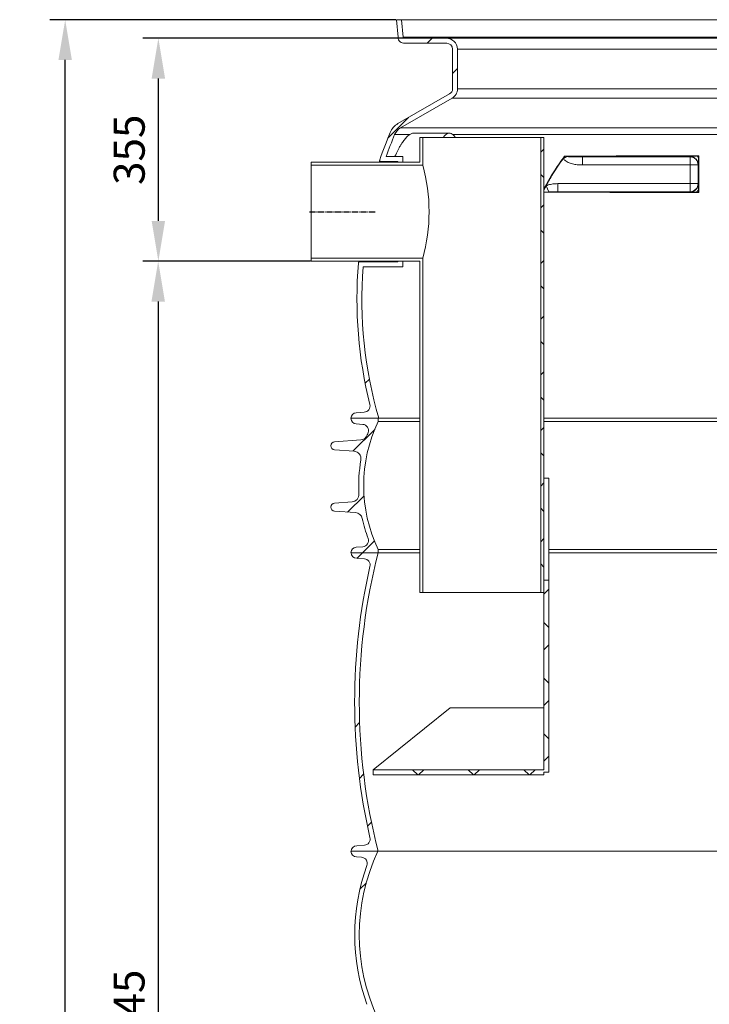
# Model space of a CAD drawing. Units: millimetres. Extents: x 22975 to 25499, y -12324 to -7150.
# Drawn here: x 23204 to 24316, y -8870 to -7280 of the extents above; entities that cross this region are included whole.
import ezdxf

# ---------------------------------------------------------------- set-up
doc = ezdxf.new("R2010")
doc.units = ezdxf.units.MM
doc.linetypes.add('AM_DIN_G_W050', pattern=[13.75, 9.75, -1.5, 1, -1.5])
doc.layers.add('AM_5', color=3, linetype='Continuous', lineweight=25)
doc.layers.add('AM_7', color=4, linetype='AM_DIN_G_W050', lineweight=25)
doc.layers.add('AZ3', color=7, linetype='Continuous')
doc.styles.get("Standard").update_dxf_attribs({"font": 'arial.ttf'})
doc.dimstyles.new('AM_DIN$0', dxfattribs={"dimtxt": 50, "dimasz": 65, "dimexe": 25, "dimexo": 1, "dimgap": 15, "dimtad": 1, "dimdec": 0, "dimdsep": 46, "dimtxsty": 'STANDARD', "dimcen": 0, "dimclrd": 256, "dimclre": 256, "dimclrt": 2, "dimadec": 0, "dimazin": 2, "dimtp": 0.1, "dimtm": 0.1, "dimtfac": 0.71, "dimtdec": 0, "dimtmove": 0, "dimatfit": 3, "dimfxl": 1, "dimlwd": -1, "dimlwe": -1, "dimarcsym": 0})
pattern_1 = [(45, (21825.81111972706, -12496.21154333521), (-269.4076836320746, 269.4076836320746), []), (45, (21915.61371972712, -12496.21154333521), (-269.4076836320746, 269.4076836320746), []), (45, (22005.41631972717, -12496.21154333521), (-269.4076836320746, 269.4076836320746), []), (45, (22095.21911972712, -12496.21154333521), (-269.4076836320746, 269.4076836320746), [])]
pattern_2 = [(45, (21825.81111972706, -12496.21154333521), (-44.90128060534575, 44.90128060534575), []), (135, (21825.81111972706, -12496.21154333521), (-44.90128060534575, -44.90128060534575), [])]

# ---------------------------------------------------------------- blocks, each defined once
blk = doc.blocks.new('*D224')
at = {"layer": 'AM_5'}
for p, q in [((23672.95517199415, -7670.048100712232), (23402.05351965635, -7670.048100712232)), ((23427.05351965635, -7735.048100712233), (23427.05351965635, -10043.68810071223)), ((24096.68517199416, -10108.68810071223), (23402.05351965635, -10108.68810071223))]:
    blk.add_line(p, q, dxfattribs=at)
for points in [[(23416.22018632302, -7735.048100712233), (23437.88685298968, -7735.048100712233), (23427.05351965635, -7670.048100712232)], [(23416.22018632302, -10043.68810071223), (23437.88685298968, -10043.68810071223), (23427.05351965635, -10108.68810071223)]]:
    blk.add_solid(points, dxfattribs=at)
at = {"layer": 'DEFPOINTS', "color": 0}
for p in [(23673.95517199414, -7670.048100712232), (23427.05351965635, -10108.68810071223), (24097.68517199416, -10108.68810071223)]:
    blk.add_point(p, dxfattribs=at)
at = {"layer": 'AM_5', "color": 2, "insert": (23386.52487027026, -8889.368100712238), "char_height": 50, "attachment_point": 5, "rotation": 90}
blk.add_mtext('2445', dxfattribs=at)
blk = doc.blocks.new('*D226')
at = {"layer": 'AM_5'}
for p, q in [((23810.61472594899, -7280.048100712321), (23252.05351965569, -7280.048100712321)), ((23277.05351965569, -10043.68810071223), (23277.05351965569, -7345.048100712322)), ((24096.68517199416, -10108.68810071223), (23252.05351965569, -10108.68810071223))]:
    blk.add_line(p, q, dxfattribs=at)
for points in [[(23266.22018632236, -7345.048100712322), (23287.88685298902, -7345.048100712322), (23277.05351965569, -7280.048100712321)], [(23266.22018632237, -10043.68810071223), (23287.88685298903, -10043.68810071223), (23277.05351965569, -10108.68810071223)]]:
    blk.add_solid(points, dxfattribs=at)
at = {"layer": 'DEFPOINTS', "color": 0}
for p in [(23277.05351965569, -7280.048100712321), (23811.61472594899, -7280.048100712321), (24097.68517199416, -10108.68810071223)]:
    blk.add_point(p, dxfattribs=at)
at = {"layer": 'AM_5', "color": 2, "insert": (23236.5078170636, -9306.323100712225), "char_height": 50, "attachment_point": 5, "rotation": 90}
blk.add_mtext('2830', dxfattribs=at)
blk = doc.blocks.new('*D227')
at = {"layer": 'AM_5'}
for p, q in [((23823.10518246446, -7310.06809956783), (23402.3235196558, -7310.06809956783)), ((23427.3235196558, -7605.048100712233), (23427.3235196558, -7375.068099567831)), ((23672.95517199415, -7670.048100712232), (23402.3235196558, -7670.048100712232))]:
    blk.add_line(p, q, dxfattribs=at)
for points in [[(23416.49018632247, -7375.068099567831), (23438.15685298913, -7375.068099567831), (23427.3235196558, -7310.06809956783)], [(23416.49018632247, -7605.048100712233), (23438.15685298913, -7605.048100712233), (23427.3235196558, -7670.048100712232)]]:
    blk.add_solid(points, dxfattribs=at)
at = {"layer": 'DEFPOINTS', "color": 0}
for p in [(23427.3235196558, -7310.06809956783), (23824.10518246446, -7310.06809956783), (23673.95517199414, -7670.048100712232)]:
    blk.add_point(p, dxfattribs=at)
at = {"layer": 'AM_5', "color": 2, "insert": (23386.77781706371, -7490.058100140037), "char_height": 50, "attachment_point": 5, "rotation": 90}
blk.add_mtext('355', dxfattribs=at)

msp = doc.modelspace()

# ---------------------------------------------------------------- hatches: boundary and pattern name
at = {"linetype": 'Continuous', "lineweight": 18}
h = msp.add_hatch(dxfattribs=at)
h.set_pattern_fill('ANSI34', scale=20, style=0)
h.set_pattern_definition(pattern_1)
edge = h.paths.add_edge_path(flags=0)
edge.add_line((23811.61472594898, -7280.048100712317), (23814.09441620573, -7308.443578164655))
edge.add_arc((23823.78421397574, -7308.409001272725), 9.689859461612325, 180.204452313083, 274.5665389517112)
edge.add_line((23824.5556894466, -7318.068100712306), (23891.96122375495, -7318.068098423316))
edge.add_arc((23891.96878845568, -7328.068095562092), 10.00000000000014, 2.990329569478604, 90.0433425476217, ccw=False)
edge.add_line((23901.95517199414, -7327.546421502541), (23901.95517199414, -7391.616764486427))
edge.add_arc((23891.96497947813, -7391.173985202738), 10.00000055396115, 299.9495424343134, 357.4622318872348, ccw=False)
edge.add_line((23896.95735115858, -7399.838639615061), (23813.83708988929, -7447.828144559854))
edge.add_arc((23828.69515893466, -7473.890335262812), 30.00000000000032, 119.6874879663424, 157.0098730077837)
edge.add_arc((24450.60452238025, -7731.10491493967), 703.0000000000001, 157.5083537273946, 161.3597788103954)
edge.add_arc((23786.37598942031, -7507.048100712229), 2, 161.3597788103863, 270.0000000000008)
edge.add_line((23786.37598942031, -7509.048100712229), (23813.57517199413, -7509.048100712229))
edge.add_line((23813.57517199425, -7509.048100712229), (23813.57517199425, -7510.048100712229))
edge.add_line((23813.57517199425, -7510.048100712229), (23821.57517199425, -7510.048100712229))
edge.add_line((23821.57517199425, -7510.048100712229), (23821.57517199425, -7501.048100712229))
edge.add_line((23821.57517199425, -7501.048100712242), (23794.78529254078, -7501.048100712242))
edge.add_arc((24450.60452238025, -7731.10491493967), 695.0000000000001, 157.511436554648, 160.6694851974703, ccw=False)
edge.add_arc((23828.69515893466, -7473.890335262812), 22.00000000000031, 119.6350644253366, 156.9259951552316, ccw=False)
edge.add_line((23817.81673322336, -7454.768100716522), (23900.95124828142, -7406.77036276092))
edge.add_arc((23891.96497947813, -7391.173985202738), 18.00000055396115, 299.9495424343157, 358.1084746624453)
edge.add_line((23909.95517199414, -7391.768117495506), (23909.95517199414, -7327.368090411866))
edge.add_arc((23891.96878845568, -7328.068095562092), 18.00000000000014, 2.228747618930578, 90.04334254762215)
edge.add_line((23891.95517199414, -7310.068100712306), (23824.10517791021, -7310.068099567812))
edge.add_arc((23823.78421397574, -7308.409001272725), 1.689859461612323, 173.5135453101346, 280.9490073927608, ccw=False)
edge.add_line((23822.10517199195, -7308.218100687708), (23819.6451719941, -7280.048100712306))
edge.add_line((23819.64517199408, -7280.048100712317), (23811.6147259489, -7280.048100712317))
h = msp.add_hatch(dxfattribs=at)
h.set_pattern_fill('ANSI37', scale=20, style=0)
h.set_pattern_definition(pattern_2)
h.paths.add_polyline_path([(24043.95517199414, -8205.048100712229), (24048.95517199414, -8205.048100712229), (24048.95517199414, -7470.048100712229), (24043.95517199414, -7470.048100712229)], flags=0)
h = msp.add_hatch(dxfattribs=at)
h.set_pattern_fill('ANSI34', scale=20, style=0)
h.set_pattern_definition(pattern_1)
edge = h.paths.add_edge_path(flags=0)
edge.add_arc((23758.83683293473, -7903.808313398172), 10, -86.12000000000148, 14.017648281028187, ccw=False)
edge.add_line((23759.51350322503, -7913.785392996856), (23746.34614715784, -7914.678435751766))
edge.add_arc((23746.9551504189, -7923.657807390585), 9.000000000000181, 93.88000000002957, 179.874543288879)
edge.add_line((23737.95517199414, -7923.63810071224), (23782.80517199414, -7923.63810071224))
edge.add_arc((24450.60452238025, -7731.10491493967), 695.0000000000001, 175.7044147842915, 196.0827969251189, ccw=False)
edge.add_line((23757.55684141439, -7679.048100712229), (23821.57517199427, -7679.048100712229))
edge.add_line((23821.57517199425, -7679.048100712229), (23821.57517199425, -7670.048100712229))
edge.add_line((23821.57517199425, -7670.048100712229), (23813.57517199425, -7670.048100712229))
edge.add_line((23813.57517199425, -7670.048100712229), (23813.57517199425, -7671.04810071223))
edge.add_line((23813.57517199425, -7671.048100712244), (23752.01279159506, -7671.048100712244))
edge.add_arc((23752.01279159493, -7673.048100712229), 2, 90, 175.2493224848003)
edge.add_arc((24450.60452238025, -7731.10491493967), 703.0000000000001, 175.2493224847805, 194.0176482810294)
h = msp.add_hatch(dxfattribs=at)
h.set_pattern_fill('ANSI34', scale=20, style=0)
h.set_pattern_definition(pattern_1)
edge = h.paths.add_edge_path(flags=0)
edge.add_arc((23998.48396112185, -8032.138100712225), 248.0000000000001, 170.3744326595766, 183.1679706269176)
edge.add_arc((23738.88128963762, -8046.506571692313), 12, -85.99999999999079, 3.167970626918077, ccw=False)
edge.add_line((23739.71836732255, -8058.477340295416), (23711.45175491476, -8060.453934385536))
edge.add_arc((23711.90517199409, -8066.938100712242), 6.499999999999992, 94.00000000000296, 266.2165457547942)
edge.add_line((23711.47626458897, -8073.423934385544), (23745.34092479747, -8075.791982111475))
edge.add_arc((23744.50384711262, -8087.762750714594), 11.99999999999992, 12.353403270822525, 86.0000000000017, ccw=False)
edge.add_arc((23998.48396112185, -8032.138100712225), 248.0000000000001, 192.3534032708228, 200.1415722925375)
edge.add_arc((23756.2620402367, -8120.978075063526), 9.999999999999966, -86.20000000000209, 20.141572292537717, ccw=False)
edge.add_line((23756.92477924071, -8130.956089746439), (23746.35870689055, -8131.657887497601))
edge.add_arc((23746.95517199414, -8140.638100712225), 9.000000000000009, 93.80000000000241, 180)
edge.add_line((23737.95517199414, -8140.638100712225), (23781.90517199413, -8140.638100712225))
edge.add_line((23781.90517199409, -8140.638100712225), (23781.90517199409, -8135.548100712226))
edge.add_arc((23998.48396112185, -8032.138100712225), 240, 154.476897337953, 205.5231026620462, ccw=False)
edge.add_line((23781.90517199409, -7928.728100712236), (23781.90517199409, -7923.638100712236))
edge.add_line((23781.90517199409, -7923.63810071224), (23737.95517199409, -7923.63810071224))
edge.add_arc((23746.95517199414, -7923.63810071224), 8.999999999999947, 180, 266.0000000000141)
edge.add_line((23746.32736373038, -7932.616177164572), (23756.94631598167, -7933.358726641684))
edge.add_arc((23756.24875124425, -7943.334367144284), 9.99999999999998, -20.13300004209532, 85.9999999999992, ccw=False)
edge.add_arc((23998.48396112185, -8032.138100712225), 248, 159.8669999579096, 160.7891071229443)
edge.add_arc((23752.96236527708, -7946.586093290796), 12.00000000000006, 274.00000000000307, 340.78910712294254, ccw=False)
edge.add_line((23753.79944296178, -7958.556861893915), (23711.45175491463, -7961.51810071223))
edge.add_arc((23711.90517199409, -7968.00226703893), 6.499999999999992, 93.99999999999977, 266.2165457547767)
edge.add_line((23711.47626458897, -7974.488100712232), (23742.98216504588, -7976.693116613242))
edge.add_arc((23742.14436566827, -7988.663834728839), 12, -9.62556734042272, 85.99654574995287, ccw=False)
h = msp.add_hatch(dxfattribs=at)
h.set_pattern_fill('ANSI34', scale=20, style=0)
h.set_pattern_definition(pattern_1)
edge = h.paths.add_edge_path(flags=0)
edge.add_line((23738.20517199414, -8622.638100712242), (23781.70517199414, -8622.638100712242))
edge.add_arc((24726.45064036103, -8381.638100712227), 975, 165.6893286869703, 194.3106713130289, ccw=False)
edge.add_line((23781.70517199414, -8140.638100712225), (23738.20517199414, -8140.638100712225))
edge.add_arc((23747.20517199414, -8140.638100712225), 9.000000000000009, 180, 269.9999999999899)
edge.add_line((23747.20517199414, -8149.638100712225), (23759.58699511296, -8150.47786667378))
edge.add_arc((23758.91032482285, -8160.454946272468), 9.999999999999954, -12.876750790287304, 86.11999999999432, ccw=False)
edge.add_arc((24726.45064036103, -8381.638100712227), 982.5000000000001, 167.1232492097149, 192.8767507902859)
edge.add_arc((23758.91032482285, -8602.821255151997), 10.00000000000004, -86.1200000000025, 12.8767507902852, ccw=False)
edge.add_line((23759.58699511291, -8612.798334750682), (23747.20517199409, -8613.638100712236))
edge.add_arc((23747.20517199414, -8622.638100712242), 9.000000000000009, 90, 180)
h = msp.add_hatch(dxfattribs=at)
h.set_pattern_fill('ANSI37', scale=20, style=0)
h.set_pattern_definition(pattern_2)
h.paths.add_polyline_path([(24056.95517199414, -8495.04810071223), (24056.95517199414, -8185.048100712229), (24048.95517199414, -8185.048100712229), (24048.95517199414, -8490.863032863386), (23773.95517199414, -8490.863032863386), (23773.95517199414, -8499.23316856107), (24048.95517199414, -8499.23316856107), (24048.95517199414, -8495.04810071223)], flags=0)
h = msp.add_hatch(dxfattribs=at)
h.set_pattern_fill('ANSI34', scale=20, style=0)
h.set_pattern_definition(pattern_1)
edge = h.paths.add_edge_path(flags=0)
edge.add_line((23737.95517199414, -8892.638100712242), (23781.45517199414, -8892.638100712242))
edge.add_arc((24070.20517199414, -8757.638100712242), 318.75, 154.9423845816964, 205.0576154183032, ccw=False)
edge.add_line((23781.45517199414, -8622.638100712242), (23737.95517199414, -8622.638100712242))
edge.add_arc((23746.95517199414, -8622.638100712242), 9.000000000000009, 180, 270.0000000000171)
edge.add_line((23746.95517199414, -8631.638100712227), (23755.08076455383, -8632.189198558124))
edge.add_arc((23754.40409426365, -8642.166278156816), 9.999999999999877, -20.084804548738987, 86.12000000000569, ccw=False)
edge.add_arc((24070.20517199414, -8757.638100712242), 326.2500000000001, 159.9151954512594, 200.0848045487415)
edge.add_arc((23754.40409426365, -8873.10992326765), 10.00000000000001, -86.12000000000057, 20.08480454874291, ccw=False)
edge.add_line((23755.08076455371, -8883.087002866334), (23746.95517199401, -8883.63810071223))
edge.add_arc((23746.95517199414, -8892.638100712242), 9.000000000000009, 90, 180)

# ---------------------------------------------------------------- linework, layer by layer
at = {"color": 7, "linetype": 'Continuous', "lineweight": 18}
for p, q in [((23819.64517199408, -7280.048100712317), (23811.61472594898, -7280.048100712317)), ((23811.61472594898, -7280.048100712317), (23814.09441620574, -7308.443578164646)), ((23819.64517199408, -7280.048100712317), (23822.10517199195, -7308.218100687708)), ((24846.26517199419, -7280.048100712317), (23819.64517199408, -7280.048100712317)), ((23824.10517791027, -7310.068099567827), (23891.95517199414, -7310.068100712306)), ((23823.78421397574, -7318.098860734346), (23892.75259771125, -7318.098860734346)), ((23824.5556894466, -7318.068100712306), (23891.96122375477, -7318.068098423319)), ((23901.95517199414, -7327.546421502541), (23901.95517199414, -7391.616764486433)), ((23909.95517199414, -7327.368090411866), (23909.95517199414, -7391.768117495506)), ((23896.95735115858, -7399.838639615061), (23813.83708988919, -7447.828144559855)), ((23900.95124828137, -7406.770362760915), (23817.81673322336, -7454.768100716522)), ((23832.96097037752, -7465.268100713103), (23808.45517199391, -7465.268100713103)), ((23896.61698340459, -7463.168100712239), (23839.07462222266, -7463.168100712239)), ((23848.95517199414, -7470.048100712229), (23848.95517199414, -7510.048100712229)), ((23853.95517199414, -7470.048100712229), (23848.95517199414, -7470.048100712229)), ((23853.95517199414, -7470.048100712229), (23853.95517199414, -7514.998100712228)), ((24043.95517199414, -7470.048100712229), (23853.95517199414, -7470.048100712229)), ((24043.95517199414, -8205.048100712229), (24043.95517199414, -7470.048100712229)), ((24048.95517199414, -7470.048100712229), (24043.95517199414, -7470.048100712229)), ((24048.95517199414, -8205.048100712229), (24048.95517199414, -7470.048100712229)), ((23821.57517199425, -7501.048100712242), (23794.78529254065, -7501.048100712242)), ((23821.57517199425, -7510.048100712229), (23821.57517199425, -7501.048100712242)), ((23673.95517199414, -7510.048100712229), (23848.95517199414, -7510.048100712229)), ((23673.95517199414, -7514.998100712226), (23673.95517199414, -7510.048100712229)), ((23673.95517199414, -7665.098100712232), (23673.95517199414, -7514.998100712226)), ((23673.95517199414, -7514.998100712226), (23853.95517199414, -7514.998100712226)), ((23813.57517199425, -7509.048100712229), (23786.37598942031, -7509.048100712229)), ((23813.57517199425, -7510.048100712229), (23813.57517199425, -7509.048100712229)), ((23813.57517199425, -7510.048100712229), (23821.57517199425, -7510.048100712229)), ((23853.95517199414, -7665.098100712232), (23673.95517199414, -7665.098100712232)), ((23673.95517199414, -7670.048100712229), (23673.95517199414, -7665.098100712232)), ((23848.95517199414, -7670.048100712229), (23673.95517199414, -7670.048100712229)), ((23752.01279159493, -7671.048100712244), (23813.57517199425, -7671.048100712244)), ((23821.57517199425, -7670.048100712229), (23813.57517199425, -7670.048100712229)), ((23813.57517199425, -7671.048100712244), (23813.57517199425, -7670.048100712229)), ((23821.57517199425, -7679.048100712229), (23821.57517199425, -7670.048100712229)), ((23848.95517199414, -7670.048100712229), (23848.95517199414, -8205.048100712229)), ((23853.95517199414, -7665.098100712232), (23853.95517199414, -8205.048100712229)), ((23757.55684141439, -7679.048100712229), (23821.57517199425, -7679.048100712229)), ((23759.51350322503, -7913.785392996856), (23746.34614715769, -7914.678435751759)), ((23737.95517199414, -7923.63810071224), (23782.805171994, -7923.63810071224)), ((23737.95517199414, -7923.63810071224), (23781.90517199409, -7923.63810071224)), ((23781.90517199409, -7923.63810071224), (23781.90517199409, -7928.728100712236)), ((23756.94631598165, -7933.358726641674), (23746.32736373038, -7932.616177164572)), ((23711.4517549148, -7961.51810071223), (23753.79944296178, -7958.556861893915)), ((23742.98216504601, -7976.693116613242), (23711.47626458897, -7974.488100712232)), ((24056.95517199414, -8020.048100712228), (24048.95517199414, -8020.048100712228)), ((24056.95517199414, -8020.048100712228), (24056.95517199414, -8185.048100712229)), ((23711.4517549148, -8060.453934385543), (23739.71836732255, -8058.477340295416)), ((23745.34092479755, -8075.791982111462), (23711.47626458897, -8073.423934385544)), ((23746.35870689058, -8131.657887497611), (23756.92477924071, -8130.956089746439)), ((23781.90517199409, -8135.548100712229), (23781.90517199409, -8140.638100712225)), ((23781.90517199409, -8140.638100712225), (23737.95517199414, -8140.638100712225)), ((23781.70517199414, -8140.638100712225), (23738.20517199414, -8140.638100712225)), ((23747.20517199414, -8149.638100712225), (23759.58699511291, -8150.477866673783)), ((24048.95517199414, -8185.048100712229), (24056.95517199414, -8185.048100712229)), ((24048.95517199414, -8185.048100712229), (24048.95517199414, -8490.863032863386)), ((24056.95517199414, -8185.048100712229), (24056.95517199414, -8495.04810071223)), ((23853.95517199414, -8205.048100712229), (23848.95517199414, -8205.048100712229)), ((24043.95517199414, -8205.048100712229), (23853.95517199414, -8205.048100712229)), ((24048.95517199414, -8205.048100712229), (24043.95517199414, -8205.048100712229)), ((23773.95517199414, -8490.863032863386), (23897.95517199414, -8390.863032863386)), ((23897.95517199414, -8390.863032863386), (24048.95517199414, -8390.863032863386)), ((23773.95517199414, -8490.863032863386), (24048.95517199414, -8490.863032863386)), ((23773.95517199414, -8499.23316856107), (23773.95517199414, -8490.863032863386)), ((23773.95517199414, -8499.23316856107), (24048.95517199414, -8499.23316856107)), ((24048.95517199414, -8499.23316856107), (24048.95517199414, -8495.04810071223)), ((24056.95517199414, -8495.04810071223), (24048.95517199414, -8495.04810071223)), ((23759.58699511291, -8612.798334750682), (23747.20517199414, -8613.638100712242)), ((23781.45517199414, -8622.638100712242), (23737.95517199414, -8622.638100712242)), ((23738.20517199414, -8622.638100712242), (23781.70517199414, -8622.638100712242)), ((23746.95517199414, -8631.638100712227), (23755.08076455371, -8632.189198558117))]:
    msp.add_line(p, q, dxfattribs=at)
at = {"color": 8, "linetype": 'Continuous', "lineweight": 18}
msp.add_line((24782.77261230999, -7465.268100713103), (23902.00723945323, -7465.268100713103), dxfattribs=at)
at = {"color": 7, "linetype": 'Continuous', "lineweight": 18, "flags": 128}
msp.add_lwpolyline([(23906.18647870046, -7470.048100712229), (23905.82233182757, -7469.506093166477), (23904.36811837295, -7467.592180799009), (23902.87055742761, -7466.01144114192), (23901.3380239594, -7464.772714332605), (23899.77908851739, -7463.882927833823), (23898.20246930115, -7463.347057692634), (23896.61698340459, -7463.168100712239), (23895.03149750779, -7463.347057692634), (23893.45487829155, -7463.882927833823), (23891.89594284955, -7464.772714332605), (23890.36340938156, -7466.01144114192), (23888.86584843599, -7467.592180799009), (23887.41163498137, -7469.506093166477), (23887.04748810872, -7470.048100712229)], dxfattribs=at)
at = {"color": 7, "linetype": 'Continuous', "lineweight": 18}
for centre, radius, start, end in [((23823.78421397574, -7308.409001272725), 9.689859461613194, 180.2044523130808, 274.5665389516743), ((23823.78421397574, -7308.409001272725), 1.689859466525529, 173.5135453100687, 280.9490073932287), ((23891.96878845568, -7328.068095562092), 18.00000000000032, 2.228747618901313, 90.04334254782603), ((23891.96878845568, -7328.068095562092), 10.0000000000003, 2.990329569413831, 90.04334254782603), ((23891.96497947813, -7391.173985202738), 10.00000055396101, 299.9495424341293, 357.4622318872518), ((23891.96497947813, -7391.173985202738), 18.00000055396116, 299.9495424341293, 358.1084746624837), ((23828.69515893466, -7473.890335262812), 30.00000000000075, 119.6874879665656, 157.0098730079101), ((23828.69515893466, -7473.890335262812), 22.0000000000048, 119.6350644251878, 156.9259951550102), ((24450.60452238025, -7731.10491493967), 703.0000000000008, 157.5083537273146, 161.3597788103475), ((24450.60452238025, -7731.10491493967), 695.0000000000003, 157.5114365547158, 160.6694851975279), ((23786.37598942031, -7507.048100712229), 2.00000000000046, 161.3597788103475, 270), ((24450.60452238025, -7731.10491493967), 703.0000000000003, 175.2493224846847, 194.0176482809877), ((23752.01279159493, -7673.048100712229), 2.000000000000042, 90, 175.2493224846847), ((24450.60452238025, -7731.10491493967), 695.0000000000003, 175.7044147843502, 196.0827969251673), ((23746.9551504189, -7923.657807390585), 9.000000000000126, 93.8800000001225, 179.8745432889818), ((23758.83683293473, -7903.808313398172), 10.00000000000197, 273.8800000001224, 14.01764828098772), ((23746.95517199414, -7923.63810071224), 9.000000000000057, 180, 266.0000000001211), ((23998.48396112185, -8032.138100712225), 239.9999999999999, 154.4768973377875, 205.5231026622125), ((23756.24875124425, -7943.334367144284), 10.00000000000007, 339.8669999581276, 86.00000000012103), ((23998.48396112185, -8032.138100712225), 248, 159.8669999581276, 160.7891071229984), ((23711.90517199409, -7968.00226703893), 6.500000000001237, 93.99999999987897, 266.2165457553595), ((23752.96236527708, -7946.586093290796), 12.00000000000028, 273.9999999998789, 340.7891071229984), ((23742.14436566827, -7988.663834728839), 12.00000000000083, 350.374432659374, 85.99654575012433), ((23998.48396112185, -8032.138100712225), 248.0000000000003, 170.3744326595824, 183.1679706269926), ((23738.88128963762, -8046.506571692313), 12.00000000000028, 273.9999999998789, 3.167970626992626), ((23711.90517199409, -8066.938100712242), 6.500000000000124, 93.99999999987897, 266.2165457553595), ((23744.50384711262, -8087.762750714594), 12.00000000000034, 12.35340327090069, 86.00000000012103), ((23998.48396112185, -8032.138100712225), 248.0000000000002, 192.3534032709007, 200.141572292631), ((23756.2620402367, -8120.978075063526), 9.999999999999874, 273.8000000002157, 20.14157229263101), ((23746.95517199414, -8140.638100712225), 9.000000000000192, 93.80000000021576, 180), ((23747.20517199414, -8140.638100712225), 8.999999999999773, 180, 270), ((24726.45064036103, -8381.638100712227), 975.0000000000003, 165.6893286870599, 194.31067131294), ((23758.91032482285, -8160.454946272468), 10.00000000000031, 347.1232492099091, 86.11999999987754), ((24726.45064036103, -8381.638100712227), 982.5000000000006, 167.1232492099092, 192.8767507900906), ((23747.20517199414, -8622.638100712242), 9.000000000000057, 90, 180), ((23758.91032482285, -8602.821255151997), 10.00000000000023, 273.8800000001224, 12.87675079009078), ((23746.95517199414, -8622.638100712242), 9.000000000000343, 180, 270), ((24070.20517199414, -8757.638100712242), 318.75, 154.942384581717, 205.0576154182828), ((24070.20517199414, -8757.638100712242), 326.2500000000003, 159.915195451484, 200.084804548516), ((23754.40409426365, -8642.166278156816), 10.00000000000018, 339.9151954514839, 86.11999999987754)]:
    msp.add_arc(centre, radius, start, end, dxfattribs=at)
for points, knots in [([(23832.96097037752, -7465.268100713103), (23831.88567419347, -7466.046763727965), (23830.13053594364, -7467.317726334542), (23827.58204026704, -7469.853327049772), (23825.39693890672, -7472.320411337192), (23823.16658609288, -7475.168989543425), (23820.82146622214, -7478.494231098753), (23818.38893862695, -7482.304572535563), (23815.92875165676, -7486.545263384425), (23813.54039699162, -7491.02428022628), (23811.23440718019, -7495.747252429966), (23809.66773349673, -7499.108182273748), (23808.89634967336, -7500.946566905374), (23808.85374621881, -7501.048100712242)], [0, 0, 0, 0, 0.1394367722958075, 0.2275938630568755, 0.3157525173414581, 0.4063404819782096, 0.4969304509953706, 0.5978939248580138, 0.6996870701554938, 0.7968795086910067, 0.8940743977136806, 0.9941497391462059, 0.9999999999999998, 0.9999999999999998, 0.9999999999999998, 0.9999999999999998]), ([(23839.07439478205, -7463.190443400846), (23839.00916784044, -7463.183340778107), (23838.39636055657, -7463.116611619376), (23837.05720376244, -7463.394867045964), (23835.06337841946, -7464.033572368048), (23833.66179530669, -7464.856578200545), (23832.96097037752, -7465.268100713103)], [0, 0, 0, 0, 0.0374403344839753, 0.3517520390703844, 0.6758605843365518, 1, 1, 1, 1]), ([(23783.8042294476, -7510.048100712229), (23783.82340537474, -7509.94540206746), (23783.96074393924, -7509.209871307438), (23784.13643059039, -7508.264336224252), (23784.33657527013, -7507.187238927464), (23784.45750094086, -7506.535128761186), (23784.47310090318, -7506.450943975403), (23784.48090088109, -7506.408851598884)], [0, 0, 0, 0, 0.0385975226941362, 0.2764366099217681, 0.5142751875165397, 0.7571376882982253, 0.9999999999999998, 0.9999999999999998, 0.9999999999999998, 0.9999999999999998]), ([(23750.01966254853, -7672.882460728695), (23750.02940324156, -7672.83939221091), (23750.04894231095, -7672.753000127966), (23750.22554131152, -7671.971316755211), (23750.42421292674, -7671.092107521386), (23750.61482393344, -7670.246339040183), (23750.65950094394, -7670.048100712229)], [0, 0, 0, 0, 0.2885839397229949, 0.5788768437960574, 0.9012936138018663, 1, 1, 1, 1])]:
    msp.add_open_spline(points, degree=3, knots=knots, dxfattribs=at)
at = {"color": 8, "linetype": 'Continuous', "lineweight": 18}
for points, knots in [([(23786.37598942031, -7509.048100712229), (23786.3673935977, -7509.093317875361), (23786.35020194572, -7509.183752237484), (23786.27719951767, -7509.568028736947), (23786.19887250147, -7509.97927549087), (23786.1857638892, -7510.048100712229)], [0, 0, 0, 0, 0.4543396487043091, 0.9086796573925315, 1, 1, 1, 1]), ([(23752.24422928805, -7670.048100712229), (23752.2371145142, -7670.078871487276), (23752.13940199252, -7670.501469599287), (23752.05054852364, -7670.884941971701), (23752.02540205486, -7670.993607224009), (23752.01279159493, -7671.048100712244)], [0, 0, 0, 0, 0.0376745405315092, 0.5174126967547226, 1, 1, 1, 1])]:
    msp.add_open_spline(points, degree=3, knots=knots, dxfattribs=at)
at = {"layer": 'AM_7'}
msp.add_line((23670.95517199414, -7590.04810071223), (23776.95517199414, -7590.04810071223), dxfattribs=at)
at = {"layer": 'AZ3', "color": 8, "linetype": 'Continuous', "lineweight": 18}
for p, q in [((24843.80517199634, -7308.218100687708), (23822.10517199195, -7308.218100687708)), ((24773.95517199414, -7310.068100712306), (23891.95517199414, -7310.068100712306)), ((24755.95517199414, -7327.368090411866), (23909.95517199414, -7327.368090411866)), ((24755.95517199414, -7391.768117495506), (23909.95517199414, -7391.768117495506)), ((24764.9590957069, -7406.770362760915), (23900.95124828137, -7406.770362760915)), ((24848.09361076492, -7454.768100716522), (23817.81673322336, -7454.768100716522)), ((24086.27082706659, -7500.971362013413), (24080.51338280828, -7504.114175080919)), ((24111.52237445253, -7501.625151765374), (24284.95564358632, -7501.625151765374)), ((24111.52237445253, -7501.625151765374), (24111.52237445253, -7514.624656765213)), ((24284.95564358632, -7501.228137595885), (24285.39434549186, -7501.148479616488)), ((24284.95564358632, -7501.625151765374), (24284.95564358632, -7501.228137595885)), ((24284.95564358632, -7501.625151765374), (24284.95564358632, -7514.624656765213)), ((24298.69721366998, -7502.435009304012), (24296.21563304143, -7500.082884166754)), ((24284.95564358632, -7514.624656765213), (24111.52237445253, -7514.624656765213)), ((24284.95564358632, -7544.711544659264), (24284.95564358632, -7514.624656765213)), ((24297.95564358632, -7514.624656765213), (24284.95564358632, -7514.624656765213)), ((24297.95564358632, -7514.227642595725), (24297.95564358632, -7514.624656765213)), ((24297.95564358632, -7514.624656765213), (24297.95564358632, -7544.711544659264)), ((24048.95517199414, -7554.479063470906), (24052.61023640979, -7548.213849300271)), ((24056.89498369626, -7557.896381779923), (24052.61023640979, -7548.213849300271)), ((24071.64335951113, -7557.71104965909), (24071.64335951113, -7544.711544659264)), ((24071.64335951113, -7544.711544659264), (24284.95564358632, -7544.711544659264)), ((24297.95564358632, -7544.711544659264), (24284.95564358632, -7544.711544659264)), ((24284.95564358632, -7557.71104965909), (24284.95564358632, -7544.711544659264)), ((24297.95564358632, -7544.711544659264), (24297.95564358632, -7545.240820170555)), ((24297.95564358632, -7545.24082017054), (24297.97505463657, -7545.946817760094)), ((24056.89498369626, -7557.896381779923), (24048.95517199414, -7558.238551291317)), ((24284.95564358632, -7557.71104965909), (24071.64335951113, -7557.71104965909)), ((24284.95564358632, -7558.240325170395), (24284.95564358632, -7557.71104965909)), ((24285.2273982912, -7558.265249021715), (24284.95564358632, -7558.240325170395)), ((23781.90517199409, -7928.728100712236), (23848.95517199414, -7928.728100712236)), ((23848.95517199414, -7923.63810071224), (23782.805171994, -7923.63810071224)), ((24556.95517199414, -7923.63810071224), (24048.95517199414, -7923.63810071224)), ((24048.95517199414, -7928.728100712236), (24556.95517199414, -7928.728100712236)), ((23781.90517199409, -8135.548100712229), (23848.95517199414, -8135.548100712229)), ((24056.95517199414, -8135.548100712229), (24556.95517199414, -8135.548100712229)), ((23781.90517199409, -8140.638100712225), (23848.95517199414, -8140.638100712225)), ((24056.95517199414, -8140.638100712225), (24556.95517199414, -8140.638100712225)), ((23781.70517199414, -8622.638100712242), (24556.95517199414, -8622.638100712242))]:
    msp.add_line(p, q, dxfattribs=at)
at = {"layer": 'AZ3', "color": 8, "linetype": 'Continuous', "lineweight": 18, "flags": 128}
msp.add_lwpolyline([(24284.95564358632, -7558.240325170395), (24287.21306989595, -7558.042833479717), (24288.60174849464, -7557.718562819544)], dxfattribs=at)
at = {"layer": 'AZ3', "color": 8, "linetype": 'Continuous', "lineweight": 18}
for centre, radius, start, end in [((24284.95588091315, -7514.227900269398), 12.99976267568216, 0.0011356834094051, 90.00104600528509), ((24284.95588091315, -7514.624914438886), 12.99976267568245, 0.0011356834094051, 90.00104600528509), ((23577.33004699412, -7590.04810071223), 286.6251250000165, 344.8207147080347, 15.17928529196532), ((24284.95590124998, -7544.711307323348), 12.99974233829927, 269.9988643584872, 359.9989539526098), ((24284.95604694119, -7545.240647402781), 12.9995966462304, 286.2869017325459, 359.9992385252047)]:
    msp.add_arc(centre, radius, start, end, dxfattribs=at)
for points, knots in [([(24048.95517199414, -7554.133958567415), (24050.81400475392, -7550.534019278697), (24055.26434577137, -7541.915192549509), (24061.45470936244, -7531.475417792956), (24068.16946348801, -7520.829682578143), (24074.53962657714, -7511.303683485036), (24079.90524809316, -7504.045814851531), (24082.5899141256, -7500.414370976635)], [0, 0, 0, 0, 0.1915034505082917, 0.4584896926328278, 0.5733629279913234, 0.7865339454072382, 1, 1, 1, 1]), ([(24080.51338280828, -7504.114175080919), (24080.93363171603, -7503.333981834163), (24081.47848322705, -7502.322463513745), (24082.13914920736, -7501.17930590098), (24082.4044069424, -7500.726959548408), (24082.54018333202, -7500.497943278926), (24082.58780585296, -7500.417913916201), (24082.5899141256, -7500.414370976635)], [0, 0, 0, 0, 0.625888619442706, 0.8114628109530082, 0.934041991943398, 0.9970800062885498, 1, 1, 1, 1]), ([(24082.5899141256, -7500.414370976635), (24089.72823182281, -7500.382744113625), (24103.45426357442, -7500.321929879181), (24124.31409298649, -7500.241729073866), (24144.93536946757, -7500.170488017596), (24165.88146717006, -7500.106814908575), (24184.83117634497, -7500.056684413649), (24201.66656802336, -7500.017653506336), (24218.19735326382, -7499.983599857443), (24236.75711305274, -7499.95100179137), (24257.36702726546, -7499.922123171375), (24278.08612540548, -7499.899690427382), (24291.96105103588, -7499.890666548207), (24298.89591608752, -7499.886156298133)], [0, 0, 0, 0, 0.1061360187482793, 0.2040853916984446, 0.3021176166361721, 0.40014984138724, 0.4980992140826535, 0.5645943927922723, 0.6310895714966611, 0.7232826436374963, 0.8155447858219766, 0.907806927944168, 1, 1, 1, 1]), ([(24082.5899141256, -7500.414370976635), (24082.59345677422, -7500.41486808377), (24082.66540766085, -7500.424964286416), (24083.11821924892, -7500.488835134908), (24084.32520574142, -7500.662897979521), (24085.49492256829, -7500.848348028942), (24086.27082706659, -7500.971362013413)], [0, 0, 0, 0, 0.0029489818093996, 0.0598935654612206, 0.3764022242245115, 1, 1, 1, 1]), ([(24086.27082706659, -7500.971362013413), (24087.07124197876, -7501.057770864588), (24089.53882869167, -7501.324159371041), (24096.02570214725, -7501.516214887684), (24103.63687930905, -7501.640265343985), (24109.60742597186, -7501.628822013576), (24111.52237445253, -7501.625151765374)], [0, 0, 0, 0, 0.0963925467938145, 0.2971670867553455, 0.7745786281632236, 1, 1, 1, 1]), ([(24284.95564358632, -7501.228137595885), (24276.75627075575, -7501.235500473441), (24260.35752509299, -7501.250226228542), (24235.86973374753, -7501.284866741785), (24211.51173823604, -7501.328749479755), (24188.89428463459, -7501.379310043893), (24168.06956078621, -7501.433989716097), (24148.97461263786, -7501.491142363346), (24130.08074168625, -7501.554195639008), (24117.70849686439, -7501.601499723243), (24111.52237445253, -7501.625151765374)], [0, 0, 0, 0, 0.1372572935364659, 0.2745145871002073, 0.4129468250951425, 0.5513790631364865, 0.6632180954279462, 0.7750571277456433, 0.8875285638567632, 1, 1, 1, 1]), ([(24285.39434549186, -7501.148479616488), (24285.43382692521, -7501.137200847864), (24285.63624942603, -7501.079374260459), (24286.13379589349, -7501.0140022969), (24286.90559785182, -7500.912765787638), (24287.82194783163, -7500.814178336849), (24288.78272400305, -7500.71642305427), (24289.66805915229, -7500.631564845956), (24290.45075238703, -7500.559450464905), (24291.14415130599, -7500.497426862087), (24291.74936332178, -7500.444528620254), (24292.32317814507, -7500.395337603913), (24292.89739229179, -7500.346979112482), (24293.50477241535, -7500.296741444298), (24294.61386351983, -7500.206514229764), (24295.52165273574, -7500.136447945916), (24296.21563304143, -7500.082884166754)], [0, 0, 0, 0, 0.0134848692341207, 0.0691373318534086, 0.1371578822537908, 0.2329969052436941, 0.3228984484020345, 0.4032531539866281, 0.4771755542065737, 0.5384376484743726, 0.593947771234758, 0.6434695593024249, 0.695992129096477, 0.7515157157495982, 0.8100404845934029, 1, 1, 1, 1]), ([(24296.21563304143, -7500.082884166754), (24296.87950958751, -7500.03309892831), (24297.76457994079, -7499.966725987717), (24298.65845405052, -7499.902963140702), (24298.88789109534, -7499.88672428277), (24298.89591608752, -7499.886156298178)], [0, 0, 0, 0, 0.7433500012900764, 0.991023183398065, 1, 1, 1, 1]), ([(24298.69721366998, -7502.435009304041), (24298.64639994336, -7503.096394038831), (24298.53778597523, -7504.5100990582), (24298.36992950898, -7506.752613230041), (24298.20736485996, -7508.993395565413), (24298.07979845043, -7510.853740810403), (24298.00353033791, -7512.060679169429), (24297.97101242907, -7512.670960271193), (24297.95831796966, -7512.956989426864), (24297.95644506483, -7513.069189760456), (24297.95564358632, -7513.117204046591)], [0, 0, 0, 0, 0.1888971888676772, 0.4037663556391852, 0.636032437648747, 0.8200305238491583, 0.9229930805166247, 0.9685871676525222, 0.9865573954009951, 1, 1, 1, 1]), ([(24298.89591608752, -7499.886156298133), (24298.8953162627, -7499.893780297672), (24298.85877127385, -7500.358280816829), (24298.7923083624, -7501.206498297702), (24298.7269784426, -7502.050483626693), (24298.69721366998, -7502.435009304041)], [0, 0, 0, 0, 0.0090026218781882, 0.5484945946774487, 1, 1, 1, 1]), ([(24298.89591608752, -7499.886156298133), (24298.8959498205, -7504.801178852314), (24298.89601730296, -7514.633712818919), (24298.89610614136, -7529.242167945516), (24298.89618908867, -7544.028921132616), (24298.89623773537, -7553.900127363521), (24298.8962629989, -7559.026485761409)], [0, 0, 0, 0, 0.2523440832109461, 0.504815947861261, 0.7428388319717503, 1, 1, 1, 1]), ([(24080.51338280828, -7504.114175080919), (24077.58732436292, -7508.186079307212), (24071.73019082841, -7516.336868923551), (24062.27232811458, -7530.964346734241), (24056.2137683646, -7541.780549389716), (24052.61023640979, -7548.213849300271)], [0, 0, 0, 0, 0.2880144369924904, 0.5765226665307525, 1, 1, 1, 1]), ([(24111.52237445253, -7514.624656765213), (24109.23320713404, -7514.570132368986), (24104.4393277771, -7514.455949637384), (24098.41392373221, -7513.580893941166), (24093.49701985342, -7512.389973420024), (24089.93872314153, -7511.195197155874), (24086.56806595923, -7509.665782808544), (24083.88531046102, -7507.940626168232), (24081.80037510555, -7506.080764911472), (24080.94730227065, -7504.777226136909), (24080.51338280828, -7504.114175080919)], [0, 0, 0, 0, 0.2023172309140793, 0.4236843628684839, 0.5364956331598016, 0.6492431469355604, 0.7550320201500264, 0.8628562769502603, 0.9302412078827103, 1, 1, 1, 1]), ([(24297.95564358632, -7513.117204046591), (24297.95564358632, -7513.428440514414), (24297.95564358632, -7514.063115237833), (24297.95564358632, -7514.172101711927), (24297.95564358632, -7514.227642595725)], [0, 0, 0, 0, 0.4903873690390181, 1, 1, 1, 1]), ([(24052.61023640979, -7548.213849300271), (24053.75665662854, -7547.754590514859), (24056.1051769091, -7546.813767460728), (24059.827159184, -7545.871549453498), (24065.00869006032, -7544.936683526525), (24068.97872289081, -7544.801965632723), (24071.64335951113, -7544.711544659264)], [0, 0, 0, 0, 0.1900408203557091, 0.3893116271012033, 0.5901135654085649, 1, 1, 1, 1]), ([(24297.97505463657, -7545.946817760094), (24298.01111114092, -7546.531536512222), (24298.07727092222, -7547.604432105902), (24298.17893219154, -7549.080268645441), (24298.2639922504, -7550.306365117124), (24298.33505215167, -7551.312156087502), (24298.44440542181, -7552.848209044999), (24298.53028432743, -7554.032706043668), (24298.59534206634, -7554.930024143556)], [0, 0, 0, 0, 0.2030195906632249, 0.3725189648164056, 0.492700824801822, 0.6114051958355394, 0.7056192192243373, 1, 1, 1, 1]), ([(24298.8962629989, -7559.026485761409), (24293.4777265873, -7559.02316471828), (24280.30299988968, -7559.015089874418), (24259.43924716648, -7558.994240213897), (24236.36038513688, -7558.963049714977), (24213.44279673623, -7558.923298119684), (24190.74592617175, -7558.875264365823), (24170.06758935677, -7558.823354037624), (24151.3716954244, -7558.769749280283), (24132.52485608283, -7558.709788250403), (24111.89921052122, -7558.636294910117), (24089.6688176335, -7558.546650678195), (24068.61808995853, -7558.452698029532), (24055.26217029381, -7558.384569173141), (24048.95517199414, -7558.352397028342)], [0, 0, 0, 0, 0.0616999892412405, 0.1500184614038628, 0.238454403571913, 0.3269297785864769, 0.4153657210289941, 0.5036841934221207, 0.5712830339652643, 0.6388818745182978, 0.731533939121087, 0.8242764479354985, 0.9170189569936502, 1, 1, 1, 1]), ([(24071.64335951113, -7557.71104965909), (24067.59329553597, -7557.7093837672), (24062.65684222171, -7557.707353281367), (24057.77208965199, -7557.867606685715), (24056.89498369626, -7557.896381779923)], [0, 0, 0, 0, 0.8204400441206807, 1, 1, 1, 1]), ([(24071.64335951113, -7557.71104965909), (24079.40217069557, -7557.746126723869), (24094.91979306025, -7557.816280853426), (24118.95915113363, -7557.909465193791), (24143.51476462881, -7557.993507142803), (24166.33298011354, -7558.060631627435), (24187.16027686603, -7558.113673449509), (24205.88136055038, -7558.155222523463), (24224.82706762568, -7558.191187031669), (24243.97697474618, -7558.221434192732), (24263.30828548662, -7558.245836527101), (24277.08290936795, -7558.258993134484), (24284.39707654153, -7558.264611240855), (24285.2273982912, -7558.265249021715)], [0, 0, 0, 0, 0.1168290333076586, 0.2336580665470066, 0.3515517801548985, 0.4694454937041379, 0.5555238429292563, 0.6416284178035978, 0.7277067669853816, 0.8147466930486665, 0.9018137342630128, 0.9888536602994101, 0.9999999999999998, 0.9999999999999998, 0.9999999999999998, 0.9999999999999998]), ([(24294.66860000693, -7558.741567673775), (24294.34640109746, -7558.720973011877), (24293.72563024934, -7558.681293902613), (24292.83075833388, -7558.625878359554), (24291.89446614098, -7558.569366337076), (24290.96062034156, -7558.514814736728), (24290.03257687015, -7558.462885103873), (24289.09642596377, -7558.412632837484), (24288.0041640978, -7558.358654930358), (24286.67101460646, -7558.296193711547), (24285.72729789859, -7558.275964637856), (24285.2273982912, -7558.265249021715)], [0, 0, 0, 0, 0.1015635101203438, 0.1956793286775824, 0.2823435899780509, 0.3971927199091235, 0.4908337848742402, 0.5760528912703624, 0.6938327851484738, 0.8378190518196635, 1, 1, 1, 1]), ([(24298.8962629989, -7559.026485761409), (24298.88833094805, -7559.025928482282), (24298.28092928763, -7558.983254489998), (24297.07465268692, -7558.899978790563), (24295.67368286263, -7558.806527586726), (24294.8721249704, -7558.754721777282), (24294.66860000693, -7558.741567673775)], [0, 0, 0, 0, 0.005622556004849, 0.4305506795280451, 0.8554101290991466, 1, 1, 1, 1]), ([(24298.59534206634, -7554.930024143556), (24298.60966112159, -7555.126588965315), (24298.70820848012, -7556.479397739706), (24298.80886902494, -7557.846172371807), (24298.89569063039, -7559.018755545301), (24298.8962629989, -7559.026485761409)], [0, 0, 0, 0, 0.1444817660897712, 0.994360024093973, 1, 1, 1, 1])]:
    msp.add_open_spline(points, degree=3, knots=knots, dxfattribs=at)
for points in [[(24297.95564358632, -7513.117204046591), (24297.90932464154, -7512.350251965592), (24297.81668675269, -7510.816347803586), (24297.0762437761, -7508.600205214577), (24295.92410844003, -7506.550129155134), (24294.35910011104, -7504.742334165072), (24292.45058728239, -7503.240469816738), (24290.26528417991, -7502.110549615536), (24287.88591787845, -7501.354058544748), (24286.22486962073, -7501.217005925908), (24285.39434549186, -7501.148479616488)], [(24285.2273982912, -7558.265249021715), (24286.03418983027, -7558.218798256392), (24287.64777290888, -7558.125896725759), (24289.98136545412, -7557.400838076109), (24292.14475620838, -7556.274345632481), (24294.05961582178, -7554.744337112714), (24295.66030626439, -7552.877167316866), (24296.87831934841, -7550.736110838554), (24297.71159316107, -7548.40093437607), (24297.88723414458, -7546.764856632086), (24297.97505463657, -7545.946817760094)], [(24294.66860000693, -7558.741567673775), (24295.35480463781, -7558.164489358722), (24296.72721389911, -7557.010332728605), (24297.97263267726, -7555.623460338566), (24298.59534206634, -7554.930024143556)]]:
    msp.add_open_spline(points, degree=3, dxfattribs=at)

# ---------------------------------------------------------------- dimensions: what is measured, and where the dimension line sits
at = {"layer": 'AM_5'}
dim = msp.add_linear_dim(base=(23277.05351965569, -7280.048100712321), p1=(24097.68517199415, -10108.68810071223), p2=(23811.61472594898, -7280.048100712317), angle=90, text='2830', dimstyle='AM_DIN$0', override={"dimpost": ''}, dxfattribs=at)
dim.commit()
dim.dimension.update_dxf_attribs({"geometry": '*D226', "text_midpoint": (23277.05351965569, -9306.323100712225), "dimtype": 160})
for base, p2, text, picture, middle in [((23427.3235196558, -7310.06809956783), (23824.10518246445, -7310.068099567827), '355', '*D227', (23386.77781706371, -7490.058100140037)), ((23427.05351965635, -10108.68810071223), (24097.68517199415, -10108.68810071223), '2445', '*D224', (23386.52487027026, -8889.368100712238))]:
    dim = msp.add_linear_dim(base=base, p1=(23673.95517199414, -7670.048100712229), p2=p2, angle=90, text=text, dimstyle='AM_DIN$0', override={"dimpost": ''}, dxfattribs=at)
    dim.commit()
    dim.dimension.update_dxf_attribs({"geometry": picture, "text_midpoint": middle})

doc.saveas('drawing.dxf')
